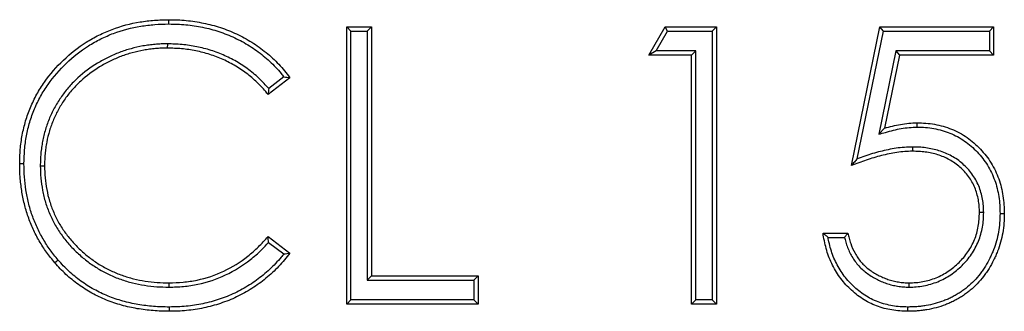
# Model space of a CAD drawing. Units: millimetres. Extents: x 0 to 420, y 0 to 297.
# Drawn here: x 279 to 309, y 220 to 229 of the extents above; entities that cross this region are included whole.
import ezdxf

# ---------------------------------------------------------------- set-up
doc = ezdxf.new("R2010")
doc.units = ezdxf.units.MM

msp = doc.modelspace()

# ---------------------------------------------------------------- linework, layer by layer
at = {"color": 7, "linetype": 'Continuous', "lineweight": 25}
for p, q in [((283.2705, 229.1642), (283.2697, 229.2954)), ((288.7314, 229.0771), (289.4956, 229.0771)), ((288.7314, 220.5621), (288.7314, 229.0771)), ((288.8626, 228.9458), (288.7314, 229.0771)), ((288.8626, 220.6933), (288.8626, 228.9458)), ((288.8626, 228.9458), (289.3643, 228.9458)), ((289.3643, 228.9458), (289.4956, 229.0771)), ((289.3643, 228.9458), (289.3643, 221.3042)), ((289.4956, 229.0771), (289.4956, 221.4354)), ((298.0106, 228.2037), (298.5103, 229.0771)), ((298.2369, 228.335), (298.5864, 228.9458)), ((298.5103, 229.0771), (300.0847, 229.0771)), ((298.5864, 228.9458), (298.5103, 229.0771)), ((298.5864, 228.9458), (299.9535, 228.9458)), ((299.9535, 228.9458), (300.0847, 229.0771)), ((299.9535, 228.9458), (299.9535, 220.6933)), ((300.0847, 229.0771), (300.0847, 220.5621)), ((304.2331, 224.8196), (305.1064, 229.0771)), ((304.4095, 225.0267), (305.2134, 228.9458)), ((305.1064, 229.0771), (308.5997, 229.0771)), ((305.2134, 228.9458), (305.1064, 229.0771)), ((305.2134, 228.9458), (308.4685, 228.9458)), ((308.4685, 228.9458), (308.5997, 229.0771)), ((308.4685, 228.9458), (308.4685, 228.335)), ((308.5997, 229.0771), (308.5997, 228.2037)), ((283.2228, 228.5533), (283.2219, 228.4221)), ((298.2369, 228.335), (298.0106, 228.2037)), ((299.4518, 228.335), (298.2369, 228.335)), ((299.4518, 228.335), (299.3206, 228.2037)), ((299.4518, 220.6933), (299.4518, 228.335)), ((305.5963, 228.335), (305.073, 225.7806)), ((305.5963, 228.335), (305.7034, 228.2037)), ((308.4685, 228.335), (305.5963, 228.335)), ((308.4685, 228.335), (308.5997, 228.2037)), ((299.3206, 228.2037), (298.0106, 228.2037)), ((299.3206, 220.5621), (299.3206, 228.2037)), ((305.7034, 228.2037), (305.2445, 225.9641)), ((308.5997, 228.2037), (305.7034, 228.2037)), ((286.9848, 227.5146), (286.3161, 227.0029)), ((286.801, 227.5392), (286.3356, 227.1831)), ((305.073, 225.7806), (305.2445, 225.9641)), ((306.1094, 225.3875), (306.1093, 225.2562)), ((279.321, 224.8102), (279.4523, 224.8111)), ((308.2943, 223.3763), (308.163, 223.3765)), ((286.3161, 222.6363), (286.9848, 222.1297)), ((303.3597, 222.7454), (304.1239, 222.7454)), ((303.5137, 222.6142), (304.0199, 222.6142)), ((286.3323, 222.4594), (286.7994, 222.1054)), ((289.3643, 221.3042), (289.4956, 221.4354)), ((289.4956, 221.4354), (292.7706, 221.4354)), ((292.6393, 221.3042), (292.7706, 221.4354)), ((292.7706, 221.4354), (292.7706, 220.5621)), ((283.2754, 221.0858), (283.2748, 221.2171)), ((289.3643, 221.3042), (292.6393, 221.3042)), ((292.6393, 221.3042), (292.6393, 220.6933)), ((306.0019, 221.0858), (306.0019, 221.2171)), ((283.2796, 220.475), (283.2799, 220.3438)), ((288.8626, 220.6933), (288.7314, 220.5621)), ((292.7706, 220.5621), (288.7314, 220.5621)), ((292.6393, 220.6933), (288.8626, 220.6933)), ((292.6393, 220.6933), (292.7706, 220.5621)), ((299.4518, 220.6933), (299.3206, 220.5621)), ((300.0847, 220.5621), (299.3206, 220.5621)), ((299.9535, 220.6933), (299.4518, 220.6933)), ((299.9535, 220.6933), (300.0847, 220.5621))]:
    msp.add_line(p, q, dxfattribs=at)
at = {"color": 7, "linetype": 'Continuous', "lineweight": 25, "flags": 128}
for points in [[(306.2479, 225.9983), (306.2478, 226.043), (306.2476, 226.0863), (306.2475, 226.1296)], [(278.8194, 224.8688), (278.78, 224.8689), (278.7406, 224.869), (278.6881, 224.869)], [(308.7959, 223.3443), (308.8353, 223.3442), (308.8747, 223.3442), (308.9272, 223.3441)], [(279.868, 221.9177), (279.8379, 221.8923), (279.8079, 221.8668), (279.7678, 221.8329)], [(305.9582, 220.475), (305.958, 220.4356), (305.9578, 220.3963), (305.9575, 220.3438)]]:
    msp.add_lwpolyline(points, dxfattribs=at)
at = {"color": 7, "linetype": 'Continuous', "lineweight": 25}
for points, knots in [([(278.6881, 224.869), (278.6918, 225.0173), (278.6954, 225.1656), (278.7193, 225.461), (278.7398, 225.6081), (278.7948, 225.8996), (278.8291, 226.0441), (278.9137, 226.3283), (278.9638, 226.4681), (279.0782, 226.7417), (279.1425, 226.8756), (279.2862, 227.135), (279.3654, 227.2606), (279.6215, 227.6244), (279.8174, 227.8488), (280.2462, 228.2586), (280.4789, 228.445), (280.8549, 228.6825), (280.9847, 228.7547), (281.2502, 228.8869), (281.3861, 228.9466), (281.8025, 229.1031), (282.0912, 229.1766), (282.5302, 229.2493), (282.6775, 229.2672), (282.9732, 229.2882), (283.1214, 229.2918), (283.2697, 229.2954)], [0, 0, 0, 0, 0.0625, 0.0625, 0.125, 0.125, 0.1875, 0.1875, 0.25, 0.25, 0.3125, 0.3125, 0.375, 0.375, 0.5, 0.5, 0.625, 0.625, 0.6875, 0.6875, 0.75, 0.75, 0.875, 0.875, 0.9375, 0.9375, 1, 1, 1, 1]), ([(283.2697, 229.2954), (283.3589, 229.2943), (283.4481, 229.2933), (283.6263, 229.2861), (283.7153, 229.2798), (283.9817, 229.2536), (284.1583, 229.2268), (284.4206, 229.1737), (284.5076, 229.1541), (284.6803, 229.1092), (284.7657, 229.0834), (284.935, 229.0269), (285.0189, 228.9965), (285.1848, 228.931), (285.2668, 228.8957), (285.5092, 228.7824), (285.6663, 228.697), (285.8933, 228.5553), (285.9674, 228.5057), (286.1127, 228.4021), (286.1839, 228.3483), (286.3221, 228.2355), (286.389, 228.1764), (286.5194, 228.0546), (286.5832, 227.9922), (286.7058, 227.8625), (286.7644, 227.7952), (286.877, 227.6568), (286.9309, 227.5857), (286.9848, 227.5146)], [0, 0, 0, 0, 0.0625, 0.0625, 0.125, 0.125, 0.25, 0.25, 0.3125, 0.3125, 0.375, 0.375, 0.4375, 0.4375, 0.5, 0.5, 0.625, 0.625, 0.6875, 0.6875, 0.75, 0.75, 0.8125, 0.8125, 0.875, 0.875, 0.9375, 0.9375, 1, 1, 1, 1]), ([(278.8194, 224.8688), (278.823, 225.0161), (278.8267, 225.1609), (278.8497, 225.4455), (278.8695, 225.5879), (278.923, 225.8712), (278.9563, 226.0113), (279.0381, 226.2862), (279.0866, 226.4216), (279.1976, 226.6869), (279.2598, 226.8164), (279.3986, 227.0671), (279.4753, 227.1887), (279.7236, 227.5415), (279.9138, 227.7594), (280.3312, 228.1582), (280.5572, 228.3392), (280.9209, 228.5689), (281.0469, 228.6391), (281.3049, 228.7676), (281.4366, 228.8254), (281.8399, 228.977), (282.1201, 229.0484), (282.5479, 229.1192), (282.6909, 229.1366), (282.9776, 229.1569), (283.1231, 229.1605), (283.2705, 229.1642)], [0.00042404, 0.00042404, 0.00042404, 0.00042404, 0.0625, 0.0625, 0.125, 0.125, 0.1875, 0.1875, 0.25, 0.25, 0.3125, 0.3125, 0.375, 0.375, 0.5, 0.5, 0.625, 0.625, 0.6875, 0.6875, 0.75, 0.75, 0.875, 0.875, 0.9375, 0.9375, 0.9996641, 0.9996641, 0.9996641, 0.9996641]), ([(283.2705, 229.1642), (283.3589, 229.1631), (283.4461, 229.162), (283.6186, 229.1551), (283.7048, 229.149), (283.9642, 229.1235), (284.1364, 229.0973), (284.3925, 229.0455), (284.4775, 229.0264), (284.6443, 228.9829), (284.7265, 228.9582), (284.891, 228.9032), (284.973, 228.8735), (285.1342, 228.8098), (285.2137, 228.7757), (285.4488, 228.6658), (285.6014, 228.5828), (285.8215, 228.4455), (285.8933, 228.3974), (286.0344, 228.2968), (286.1035, 228.2445), (286.2367, 228.1359), (286.3011, 228.0789), (286.4282, 227.9602), (286.4902, 227.8995), (286.608, 227.7749), (286.6644, 227.7101), (286.7465, 227.6092), (286.7738, 227.5745), (286.801, 227.5392)], [0.00055842, 0.00055842, 0.00055842, 0.00055842, 0.0625, 0.0625, 0.125, 0.125, 0.25, 0.25, 0.3125, 0.3125, 0.375, 0.375, 0.4375, 0.4375, 0.5, 0.5, 0.625, 0.625, 0.6875, 0.6875, 0.75, 0.75, 0.8125, 0.8125, 0.875, 0.875, 0.9375, 0.9375, 0.96923469, 0.96923469, 0.96923469, 0.96923469]), ([(283.2228, 228.5533), (283.222, 228.5533), (283.2212, 228.5533), (283.2204, 228.5533), (283.1597, 228.5526), (283.098, 228.5519), (282.9728, 228.5476), (282.9091, 228.5436), (282.7838, 228.5322), (282.7221, 228.525), (282.5988, 228.5088), (282.5369, 228.4996), (282.3511, 228.4671), (282.2284, 228.4388), (281.9872, 228.3722), (281.8683, 228.3344), (281.691, 228.2673), (281.6325, 228.2431), (281.5179, 228.1924), (281.4617, 228.1661), (281.2937, 228.0841), (281.1827, 228.0241), (280.8611, 227.8281), (280.659, 227.6773), (280.3809, 227.4226), (280.2921, 227.3329), (280.1251, 227.1431), (280.0473, 227.0431), (279.9031, 226.8378), (279.8356, 226.7322), (279.7425, 226.567), (279.7129, 226.5106), (279.6577, 226.3964), (279.6321, 226.3389), (279.5837, 226.2237), (279.5605, 226.1655), (279.5171, 226.0468), (279.4971, 225.9865), (279.4429, 225.8051), (279.4131, 225.6831), (279.378, 225.4973), (279.3681, 225.4353), (279.3508, 225.3116), (279.3432, 225.2498), (279.3312, 225.1244), (279.327, 225.0605), (279.3225, 224.935), (279.3218, 224.8733), (279.321, 224.8126), (279.321, 224.8118), (279.321, 224.811), (279.321, 224.8102)], [-0.0004144, -0.0004144, -0.0004144, -0.0004144, 0, 0, 0, 0.03125, 0.03125, 0.0625, 0.0625, 0.09375, 0.09375, 0.125, 0.125, 0.1875, 0.1875, 0.25, 0.25, 0.28125, 0.28125, 0.3125, 0.3125, 0.375, 0.375, 0.5, 0.5, 0.5625, 0.5625, 0.625, 0.625, 0.6875, 0.6875, 0.71875, 0.71875, 0.75, 0.75, 0.78125, 0.78125, 0.8125, 0.8125, 0.875, 0.875, 0.90625, 0.90625, 0.9375, 0.9375, 0.96875, 0.96875, 1, 1, 1, 1.0004068, 1.0004068, 1.0004068, 1.0004068]), ([(283.2219, 228.4221), (283.1612, 228.4214), (283.1006, 228.4207), (282.9793, 228.4165), (282.9188, 228.4127), (282.798, 228.4017), (282.7377, 228.3947), (282.6173, 228.3789), (282.5573, 228.3699), (282.3781, 228.3386), (282.2597, 228.3113), (282.0258, 228.2467), (281.91, 228.2098), (281.7398, 228.1455), (281.6838, 228.1222), (281.5728, 228.0732), (281.5178, 228.0475), (281.3542, 227.9676), (281.2474, 227.9099), (280.9366, 227.7204), (280.7412, 227.5746), (280.4728, 227.3287), (280.3873, 227.2424), (280.227, 227.0602), (280.1524, 226.9643), (280.0129, 226.7657), (279.9475, 226.6633), (279.8581, 226.5048), (279.8298, 226.451), (279.7771, 226.3418), (279.7524, 226.2864), (279.7053, 226.1745), (279.6829, 226.1181), (279.6412, 226.0042), (279.6222, 225.9465), (279.57, 225.7722), (279.5411, 225.6541), (279.5074, 225.4753), (279.4978, 225.4154), (279.481, 225.2952), (279.4737, 225.2349), (279.4621, 225.1142), (279.4581, 225.0536), (279.4537, 224.9324), (279.453, 224.8717), (279.4523, 224.8111)], [0, 0, 0, 0, 0.03125, 0.03125, 0.0625, 0.0625, 0.09375, 0.09375, 0.125, 0.125, 0.1875, 0.1875, 0.25, 0.25, 0.28125, 0.28125, 0.3125, 0.3125, 0.375, 0.375, 0.5, 0.5, 0.5625, 0.5625, 0.625, 0.625, 0.6875, 0.6875, 0.71875, 0.71875, 0.75, 0.75, 0.78125, 0.78125, 0.8125, 0.8125, 0.875, 0.875, 0.90625, 0.90625, 0.9375, 0.9375, 0.96875, 0.96875, 1, 1, 1, 1]), ([(286.3161, 227.0029), (286.2689, 227.0592), (286.2217, 227.1154), (286.1237, 227.2247), (286.0728, 227.2777), (285.9682, 227.3808), (285.9146, 227.431), (285.8047, 227.5284), (285.7485, 227.5757), (285.6324, 227.6656), (285.5726, 227.7082), (285.4512, 227.7909), (285.3896, 227.8308), (285.2006, 227.944), (285.0698, 228.0112), (284.8019, 228.1316), (284.6644, 228.1843), (284.3844, 228.2729), (284.2418, 228.309), (283.9537, 228.3674), (283.8082, 228.3894), (283.5157, 228.4146), (283.3688, 228.4184), (283.2219, 228.4221)], [0, 0, 0, 0, 0.0625, 0.0625, 0.125, 0.125, 0.1875, 0.1875, 0.25, 0.25, 0.3125, 0.3125, 0.375, 0.375, 0.5, 0.5, 0.625, 0.625, 0.75, 0.75, 0.875, 0.875, 1, 1, 1, 1]), ([(286.3356, 227.1831), (286.3143, 227.208), (286.2926, 227.2329), (286.2194, 227.3145), (286.1666, 227.3694), (286.0587, 227.4759), (286.0034, 227.5276), (285.8901, 227.6281), (285.8316, 227.6774), (285.71, 227.7715), (285.6481, 227.8156), (285.5234, 227.9005), (285.4596, 227.9419), (285.2628, 228.0596), (285.1281, 228.1289), (284.8512, 228.2534), (284.7089, 228.3079), (284.419, 228.3996), (284.2721, 228.4368), (283.9755, 228.4969), (283.8247, 228.5197), (283.5217, 228.5459), (283.3721, 228.5496), (283.2252, 228.5533), (283.2244, 228.5533), (283.2236, 228.5533), (283.2228, 228.5533)], [0.03521435, 0.03521435, 0.03521435, 0.03521435, 0.0625, 0.0625, 0.125, 0.125, 0.1875, 0.1875, 0.25, 0.25, 0.3125, 0.3125, 0.375, 0.375, 0.5, 0.5, 0.625, 0.625, 0.75, 0.75, 0.875, 0.875, 1, 1, 1, 1.00068448, 1.00068448, 1.00068448, 1.00068448]), ([(286.801, 227.5392), (286.8317, 227.5352), (286.8623, 227.5311), (286.893, 227.527), (286.9236, 227.5229), (286.9542, 227.5188), (286.9848, 227.5146)], [0, 0, 0, 0, 0.0015114167, 0.0015114167, 0.0015114167, 0.0030228336, 0.0030228336, 0.0030228336, 0.0030228336]), ([(286.3356, 227.1831), (286.3325, 227.1532), (286.3293, 227.1232), (286.326, 227.0931), (286.3227, 227.0631), (286.3194, 227.033), (286.3161, 227.0029)], [0, 0, 0, 0, 0.0015109116, 0.0015109116, 0.0015109116, 0.0030218236, 0.0030218236, 0.0030218236, 0.0030218236]), ([(305.073, 225.7806), (305.1418, 225.7996), (305.2106, 225.8186), (305.2795, 225.8376), (305.3614, 225.8602), (305.4422, 225.8825), (305.6025, 225.9221), (305.6827, 225.9394), (305.8439, 225.9681), (305.9245, 225.9795), (306.0834, 225.9936), (306.1637, 225.996), (306.2479, 225.9983)], [-0.2099996, -0.2099996, -0.2099996, -0.2099996, 0, 0, 0, 0.25, 0.25, 0.5, 0.5, 0.75, 0.75, 0.9968372, 0.9968372, 0.9968372, 0.9968372]), ([(305.2445, 225.9641), (305.3265, 225.9867), (305.4084, 226.0094), (305.5734, 226.0501), (305.6565, 226.068), (305.8239, 226.0978), (305.9082, 226.1098), (306.0775, 226.1248), (306.1625, 226.1272), (306.2475, 226.1296)], [0, 0, 0, 0, 0.25, 0.25, 0.5, 0.5, 0.75, 0.75, 1, 1, 1, 1]), ([(306.2475, 226.1296), (306.3378, 226.1276), (306.4281, 226.1257), (306.6081, 226.1119), (306.6977, 226.0998), (306.9643, 226.0512), (307.1391, 226.0027), (307.3906, 225.9019), (307.4726, 225.8638), (307.6314, 225.7777), (307.708, 225.7297), (307.9303, 225.5748), (308.0673, 225.4557), (308.315, 225.1929), (308.4261, 225.0494), (308.5691, 224.8193), (308.6127, 224.7401), (308.6905, 224.5771), (308.7249, 224.4935), (308.7861, 224.3235), (308.8126, 224.2371), (308.8556, 224.0618), (308.8726, 223.973), (308.9006, 223.7945), (308.9112, 223.7048), (308.9233, 223.5247), (308.9253, 223.4344), (308.9272, 223.3441)], [0, 0, 0, 0, 0.0625, 0.0625, 0.125, 0.125, 0.25, 0.25, 0.3125, 0.3125, 0.375, 0.375, 0.5, 0.5, 0.625, 0.625, 0.6875, 0.6875, 0.75, 0.75, 0.8125, 0.8125, 0.875, 0.875, 0.9375, 0.9375, 1, 1, 1, 1]), ([(306.2479, 225.9983), (306.3371, 225.9964), (306.4239, 225.9944), (306.5932, 225.9814), (306.6781, 225.9699), (306.933, 225.9235), (307.0989, 225.8774), (307.3374, 225.7818), (307.4148, 225.7459), (307.564, 225.665), (307.6366, 225.6196), (307.8479, 225.4722), (307.9776, 225.3595), (308.2137, 225.1091), (308.3195, 224.9724), (308.4552, 224.7539), (308.4964, 224.6791), (308.57, 224.525), (308.6029, 224.4451), (308.6612, 224.283), (308.6862, 224.2014), (308.727, 224.0349), (308.7434, 223.9494), (308.7705, 223.7774), (308.7806, 223.692), (308.7921, 223.5208), (308.794, 223.4335), (308.7959, 223.3443)], [0.00074782, 0.00074782, 0.00074782, 0.00074782, 0.0625, 0.0625, 0.125, 0.125, 0.25, 0.25, 0.3125, 0.3125, 0.375, 0.375, 0.5, 0.5, 0.625, 0.625, 0.6875, 0.6875, 0.75, 0.75, 0.8125, 0.8125, 0.875, 0.875, 0.9375, 0.9375, 0.99932202, 0.99932202, 0.99932202, 0.99932202]), ([(306.1094, 225.3875), (306.1085, 225.3875), (306.1075, 225.3875), (306.1065, 225.3875), (306.0264, 225.3857), (305.9416, 225.3838), (305.7729, 225.3707), (305.69, 225.3606), (305.443, 225.324), (305.2802, 225.2904), (304.9599, 225.209), (304.8024, 225.1624), (304.5668, 225.0839), (304.4878, 225.0557), (304.4095, 225.0267)], [-0.00149173, -0.00149173, -0.00149173, -0.00149173, 0, 0, 0, 0.125, 0.125, 0.25, 0.25, 0.5, 0.5, 0.75, 0.75, 0.87747017, 0.87747017, 0.87747017, 0.87747017]), ([(308.2943, 223.3763), (308.2943, 223.3774), (308.2943, 223.3785), (308.2942, 223.3796), (308.2927, 223.4449), (308.2912, 223.5125), (308.281, 223.6514), (308.2722, 223.7211), (308.2347, 223.9279), (308.195, 224.063), (308.1139, 224.2572), (308.0833, 224.3206), (308.0146, 224.4437), (307.9764, 224.5036), (307.8927, 224.6179), (307.8474, 224.6721), (307.7522, 224.7746), (307.7027, 224.8227), (307.5984, 224.9153), (307.5429, 224.9597), (307.4269, 225.0405), (307.3667, 225.0772), (307.2443, 225.1436), (307.1826, 225.1735), (307.0551, 225.2288), (306.9884, 225.2537), (306.8546, 225.2947), (306.7881, 225.3114), (306.6539, 225.3404), (306.5859, 225.3524), (306.4494, 225.3707), (306.3805, 225.377), (306.2443, 225.3845), (306.1776, 225.386), (306.1123, 225.3874), (306.1113, 225.3875), (306.1104, 225.3875), (306.1094, 225.3875)], [-0.0010564, -0.0010564, -0.0010564, -0.0010564, 0, 0, 0, 0.0625, 0.0625, 0.125, 0.125, 0.25, 0.25, 0.3125, 0.3125, 0.375, 0.375, 0.4375, 0.4375, 0.5, 0.5, 0.5625, 0.5625, 0.625, 0.625, 0.6875, 0.6875, 0.75, 0.75, 0.8125, 0.8125, 0.875, 0.875, 0.9375, 0.9375, 1, 1, 1, 1.0009152, 1.0009152, 1.0009152, 1.0009152]), ([(306.1093, 225.2562), (306.0286, 225.2545), (305.9479, 225.2526), (305.787, 225.2401), (305.7067, 225.2304), (305.4672, 225.1949), (305.3089, 225.1623), (304.9959, 225.0828), (304.841, 225.0369), (304.5347, 224.9348), (304.3837, 224.8775), (304.2331, 224.8196)], [0, 0, 0, 0, 0.125, 0.125, 0.25, 0.25, 0.5, 0.5, 0.75, 0.75, 1, 1, 1, 1]), ([(304.4095, 225.0267), (304.3802, 224.9926), (304.3508, 224.9582), (304.3214, 224.9236), (304.2919, 224.889), (304.2625, 224.8543), (304.2331, 224.8196)], [0, 0, 0, 0, 0.0015244833, 0.0015244833, 0.0015244833, 0.0030489691, 0.0030489691, 0.0030489691, 0.0030489691]), ([(308.163, 223.3765), (308.1615, 223.4419), (308.16, 223.5072), (308.1504, 223.6374), (308.1422, 223.7024), (308.1073, 223.8953), (308.0702, 224.0214), (307.9947, 224.2022), (307.9662, 224.2611), (307.9025, 224.3753), (307.8673, 224.4305), (307.7901, 224.5359), (307.7481, 224.5862), (307.6592, 224.6819), (307.6123, 224.7275), (307.5146, 224.8143), (307.4635, 224.8551), (307.3562, 224.9298), (307.3004, 224.9639), (307.1855, 225.0262), (307.1266, 225.0547), (307.0067, 225.1067), (306.9455, 225.1296), (306.8206, 225.1679), (306.7571, 225.1838), (306.6294, 225.2115), (306.565, 225.2228), (306.4355, 225.2401), (306.3704, 225.2461), (306.24, 225.2533), (306.1747, 225.2548), (306.1093, 225.2562)], [0, 0, 0, 0, 0.0625, 0.0625, 0.125, 0.125, 0.25, 0.25, 0.3125, 0.3125, 0.375, 0.375, 0.4375, 0.4375, 0.5, 0.5, 0.5625, 0.5625, 0.625, 0.625, 0.6875, 0.6875, 0.75, 0.75, 0.8125, 0.8125, 0.875, 0.875, 0.9375, 0.9375, 1, 1, 1, 1]), ([(279.7678, 221.8329), (279.6811, 221.9394), (279.5945, 222.0459), (279.4337, 222.2682), (279.3595, 222.384), (279.2217, 222.6216), (279.1581, 222.7433), (279.0435, 222.9928), (278.9925, 223.1204), (278.9024, 223.3798), (278.8634, 223.5116), (278.7983, 223.7782), (278.772, 223.9131), (278.7291, 224.1843), (278.7127, 224.3208), (278.6939, 224.5945), (278.691, 224.7318), (278.6881, 224.869)], [0, 0, 0, 0, 0.125, 0.125, 0.25, 0.25, 0.375, 0.375, 0.5, 0.5, 0.625, 0.625, 0.75, 0.75, 0.875, 0.875, 1, 1, 1, 1]), ([(279.868, 221.9177), (279.7818, 222.0235), (279.6974, 222.1275), (279.5429, 222.3411), (279.4711, 222.4532), (279.3372, 222.6841), (279.2755, 222.8021), (279.1646, 223.0436), (279.1152, 223.1673), (279.0277, 223.419), (278.9899, 223.5468), (278.9267, 223.8054), (278.9011, 223.9368), (278.8592, 224.2016), (278.8434, 224.3339), (278.8252, 224.5984), (278.8223, 224.7326), (278.8194, 224.8688)], [0.00079655, 0.00079655, 0.00079655, 0.00079655, 0.125, 0.125, 0.25, 0.25, 0.375, 0.375, 0.5, 0.5, 0.625, 0.625, 0.75, 0.75, 0.875, 0.875, 0.99908384, 0.99908384, 0.99908384, 0.99908384]), ([(279.321, 224.8102), (279.321, 224.8094), (279.3211, 224.8086), (279.3211, 224.8079), (279.3241, 224.6856), (279.327, 224.5607), (279.3482, 224.3069), (279.3666, 224.181), (279.4137, 223.9332), (279.4426, 223.8094), (279.517, 223.5648), (279.5618, 223.4458), (279.6617, 223.2132), (279.7178, 223.0984), (279.8451, 222.8768), (279.9151, 222.7708), (280.0641, 222.5663), (280.144, 222.4673), (280.3138, 222.2788), (280.4033, 222.1894), (280.5898, 222.019), (280.6869, 221.9381), (280.8891, 221.7856), (280.9944, 221.7141), (281.2121, 221.5835), (281.324, 221.5242), (281.5528, 221.4163), (281.67, 221.3677), (281.909, 221.2831), (282.0306, 221.247), (282.2759, 221.1866), (282.3991, 221.1621), (282.6475, 221.1222), (282.7736, 221.1072), (283.0257, 221.0904), (283.1501, 221.0882), (283.2723, 221.0859), (283.2734, 221.0859), (283.2744, 221.0858), (283.2754, 221.0858)], [-0.0004037, -0.0004037, -0.0004037, -0.0004037, 0, 0, 0, 0.0625, 0.0625, 0.125, 0.125, 0.1875, 0.1875, 0.25, 0.25, 0.3125, 0.3125, 0.375, 0.375, 0.4375, 0.4375, 0.5, 0.5, 0.5625, 0.5625, 0.625, 0.625, 0.6875, 0.6875, 0.75, 0.75, 0.8125, 0.8125, 0.875, 0.875, 0.9375, 0.9375, 1, 1, 1, 1.0005175, 1.0005175, 1.0005175, 1.0005175]), ([(279.4523, 224.8111), (279.4552, 224.6888), (279.4582, 224.5665), (279.4786, 224.323), (279.4962, 224.2018), (279.5419, 223.9614), (279.5698, 223.8422), (279.6409, 223.6084), (279.684, 223.4937), (279.7806, 223.2689), (279.8344, 223.1589), (279.9561, 222.9469), (280.0236, 222.8447), (280.1677, 222.647), (280.2445, 222.5517), (280.4082, 222.3701), (280.4948, 222.2835), (280.6754, 222.1186), (280.7694, 222.0403), (280.9647, 221.893), (281.0659, 221.8242), (281.2756, 221.6984), (281.3838, 221.6411), (281.605, 221.5368), (281.7181, 221.4899), (281.9486, 221.4083), (282.066, 221.3735), (282.3033, 221.315), (282.4234, 221.2911), (282.6649, 221.2524), (282.7864, 221.2378), (283.0302, 221.2217), (283.1525, 221.2194), (283.2748, 221.2171)], [0, 0, 0, 0, 0.0625, 0.0625, 0.125, 0.125, 0.1875, 0.1875, 0.25, 0.25, 0.3125, 0.3125, 0.375, 0.375, 0.4375, 0.4375, 0.5, 0.5, 0.5625, 0.5625, 0.625, 0.625, 0.6875, 0.6875, 0.75, 0.75, 0.8125, 0.8125, 0.875, 0.875, 0.9375, 0.9375, 1, 1, 1, 1]), ([(308.9272, 223.3441), (308.9249, 223.2456), (308.9224, 223.147), (308.9071, 222.9505), (308.8944, 222.8526), (308.8596, 222.6586), (308.8382, 222.5623), (308.7858, 222.3722), (308.7553, 222.2783), (308.702, 222.1404), (308.6829, 222.095), (308.6426, 222.005), (308.6216, 221.9604), (308.5563, 221.8278), (308.5092, 221.741), (308.4311, 221.6155), (308.4039, 221.5744), (308.3474, 221.4936), (308.3182, 221.4539), (308.2282, 221.3366), (308.1645, 221.2612), (308.028, 221.1189), (307.9553, 221.0521), (307.8413, 220.9579), (307.8026, 220.9275), (307.7235, 220.8685), (307.6833, 220.84), (307.6009, 220.7859), (307.5588, 220.7602), (307.4736, 220.7107), (307.4305, 220.6868), (307.3429, 220.6414), (307.2984, 220.6203), (307.2081, 220.5809), (307.1623, 220.5625), (307.0242, 220.5097), (306.9305, 220.4787), (306.7401, 220.4276), (306.6436, 220.4068), (306.4977, 220.383), (306.4489, 220.3762), (306.351, 220.3642), (306.302, 220.3588), (306.2038, 220.3505), (306.1546, 220.3477), (306.0561, 220.3447), (306.0068, 220.3442), (305.9575, 220.3438)], [0, 0, 0, 0, 0.0625, 0.0625, 0.125, 0.125, 0.1875, 0.1875, 0.25, 0.25, 0.28125, 0.28125, 0.3125, 0.3125, 0.375, 0.375, 0.40625, 0.40625, 0.4375, 0.4375, 0.5, 0.5, 0.5625, 0.5625, 0.59375, 0.59375, 0.625, 0.625, 0.65625, 0.65625, 0.6875, 0.6875, 0.71875, 0.71875, 0.75, 0.75, 0.8125, 0.8125, 0.875, 0.875, 0.90625, 0.90625, 0.9375, 0.9375, 0.96875, 0.96875, 1, 1, 1, 1]), ([(308.7959, 223.3443), (308.7937, 223.2465), (308.7912, 223.1522), (308.7766, 222.9647), (308.7645, 222.8721), (308.7311, 222.6854), (308.7106, 222.5931), (308.6604, 222.4112), (308.631, 222.3209), (308.5805, 222.19), (308.5623, 222.1469), (308.5236, 222.0604), (308.5031, 222.0169), (308.44, 221.8887), (308.3951, 221.8061), (308.321, 221.6869), (308.2951, 221.6479), (308.241, 221.5706), (308.2128, 221.5322), (308.1265, 221.4196), (308.066, 221.3481), (307.9371, 221.2136), (307.8683, 221.1504), (307.7595, 221.0605), (307.7222, 221.0313), (307.6469, 220.975), (307.6088, 220.9481), (307.5313, 220.8972), (307.4913, 220.8727), (307.4094, 220.8252), (307.3678, 220.8021), (307.2849, 220.7592), (307.2436, 220.7395), (307.1581, 220.7023), (307.1138, 220.6845), (306.9805, 220.6335), (306.8922, 220.6043), (306.7105, 220.5556), (306.6183, 220.5356), (306.4786, 220.5128), (306.4315, 220.5063), (306.3364, 220.4946), (306.2888, 220.4894), (306.1948, 220.4814), (306.1487, 220.4788), (306.0546, 220.4759), (306.0069, 220.4754), (305.9582, 220.475)], [0.00061935, 0.00061935, 0.00061935, 0.00061935, 0.0625, 0.0625, 0.125, 0.125, 0.1875, 0.1875, 0.25, 0.25, 0.28125, 0.28125, 0.3125, 0.3125, 0.375, 0.375, 0.40625, 0.40625, 0.4375, 0.4375, 0.5, 0.5, 0.5625, 0.5625, 0.59375, 0.59375, 0.625, 0.625, 0.65625, 0.65625, 0.6875, 0.6875, 0.71875, 0.71875, 0.75, 0.75, 0.8125, 0.8125, 0.875, 0.875, 0.90625, 0.90625, 0.9375, 0.9375, 0.96875, 0.96875, 0.9995996, 0.9995996, 0.9995996, 0.9995996]), ([(306.0019, 221.2171), (306.0728, 221.219), (306.1438, 221.221), (306.2851, 221.2327), (306.3554, 221.2426), (306.4951, 221.2683), (306.5644, 221.284), (306.7005, 221.3238), (306.7673, 221.3479), (306.8989, 221.4013), (306.9635, 221.4307), (307.0884, 221.4979), (307.1488, 221.5354), (307.2664, 221.615), (307.3235, 221.6571), (307.4333, 221.7469), (307.4861, 221.7944), (307.5872, 221.894), (307.6355, 221.9461), (307.727, 222.0545), (307.7702, 222.1109), (307.8498, 222.2284), (307.8862, 222.2894), (307.9534, 222.4144), (307.9841, 222.4785), (308.0642, 222.6757), (308.1027, 222.8131), (308.1398, 223.0227), (308.1486, 223.0932), (308.1592, 223.2347), (308.1611, 223.3056), (308.163, 223.3765)], [0, 0, 0, 0, 0.0625, 0.0625, 0.125, 0.125, 0.1875, 0.1875, 0.25, 0.25, 0.3125, 0.3125, 0.375, 0.375, 0.4375, 0.4375, 0.5, 0.5, 0.5625, 0.5625, 0.625, 0.625, 0.6875, 0.6875, 0.75, 0.75, 0.875, 0.875, 0.9375, 0.9375, 1, 1, 1, 1]), ([(306.0019, 221.0858), (306.0031, 221.0858), (306.0043, 221.0859), (306.0055, 221.0859), (306.0764, 221.0878), (306.1498, 221.0898), (306.3008, 221.1023), (306.3756, 221.1129), (306.5224, 221.1399), (306.596, 221.1565), (306.7425, 221.1994), (306.8134, 221.2249), (306.9516, 221.2811), (307.0208, 221.3125), (307.1555, 221.3849), (307.2194, 221.4247), (307.3429, 221.5083), (307.4032, 221.5528), (307.5196, 221.6479), (307.5754, 221.6982), (307.6821, 221.8033), (307.7331, 221.8583), (307.83, 221.9731), (307.8761, 222.0332), (307.9613, 222.1589), (307.9999, 222.2237), (308.0709, 222.3559), (308.1037, 222.4244), (308.1896, 222.6357), (308.2304, 222.7816), (308.2698, 223.0042), (308.2792, 223.0793), (308.2904, 223.229), (308.2923, 223.3021), (308.2942, 223.373), (308.2943, 223.3741), (308.2943, 223.3752), (308.2943, 223.3763)], [-0.0010549, -0.0010549, -0.0010549, -0.0010549, 0, 0, 0, 0.0625, 0.0625, 0.125, 0.125, 0.1875, 0.1875, 0.25, 0.25, 0.3125, 0.3125, 0.375, 0.375, 0.4375, 0.4375, 0.5, 0.5, 0.5625, 0.5625, 0.625, 0.625, 0.6875, 0.6875, 0.75, 0.75, 0.875, 0.875, 0.9375, 0.9375, 1, 1, 1, 1.0009728, 1.0009728, 1.0009728, 1.0009728]), ([(283.2748, 221.2171), (283.4194, 221.2211), (283.564, 221.2251), (283.8517, 221.2512), (283.9949, 221.2736), (284.4194, 221.3637), (284.6959, 221.4545), (285.219, 221.7012), (285.4654, 221.856), (285.8065, 222.1241), (285.9154, 222.2197), (286.1213, 222.4224), (286.2187, 222.5293), (286.3161, 222.6363)], [0, 0, 0, 0, 0.125, 0.125, 0.25, 0.25, 0.5, 0.5, 0.75, 0.75, 0.875, 0.875, 1, 1, 1, 1]), ([(286.3323, 222.4594), (286.3296, 222.4888), (286.3269, 222.5183), (286.3242, 222.5478), (286.3215, 222.5773), (286.3188, 222.6068), (286.3161, 222.6363)], [0, 0, 0, 0, 0.0015104811, 0.0015104811, 0.0015104811, 0.0030209622, 0.0030209622, 0.0030209622, 0.0030209622]), ([(305.9575, 220.3438), (305.8765, 220.3454), (305.7954, 220.347), (305.634, 220.3592), (305.5536, 220.3702), (305.3938, 220.3977), (305.3143, 220.414), (305.1578, 220.4556), (305.0807, 220.481), (304.9292, 220.5388), (304.8548, 220.5712), (304.7105, 220.6448), (304.6406, 220.686), (304.5039, 220.7731), (304.4372, 220.8194), (304.3101, 220.9197), (304.2494, 220.9736), (304.1325, 221.086), (304.0764, 221.1445), (303.9703, 221.2669), (303.9201, 221.3307), (303.8252, 221.4621), (303.7807, 221.5299), (303.6983, 221.6694), (303.6603, 221.741), (303.5905, 221.8873), (303.5589, 221.962), (303.503, 222.1141), (303.4786, 222.1914), (303.4349, 222.3475), (303.4158, 222.4263), (303.3845, 222.5853), (303.3721, 222.6653), (303.3597, 222.7454)], [0, 0, 0, 0, 0.0625, 0.0625, 0.125, 0.125, 0.1875, 0.1875, 0.25, 0.25, 0.3125, 0.3125, 0.375, 0.375, 0.4375, 0.4375, 0.5, 0.5, 0.5625, 0.5625, 0.625, 0.625, 0.6875, 0.6875, 0.75, 0.75, 0.8125, 0.8125, 0.875, 0.875, 0.9375, 0.9375, 1, 1, 1, 1]), ([(303.5137, 222.6142), (303.4877, 222.6361), (303.462, 222.6579), (303.4364, 222.6798), (303.4108, 222.7017), (303.3852, 222.7235), (303.3597, 222.7454)], [0, 0, 0, 0, 0.0015135811, 0.0015135811, 0.0015135811, 0.0030271635, 0.0030271635, 0.0030271635, 0.0030271635]), ([(305.9582, 220.475), (305.8779, 220.4766), (305.7999, 220.4782), (305.6488, 220.4897), (305.5728, 220.5), (305.4191, 220.5265), (305.3432, 220.5421), (305.1963, 220.5812), (305.1237, 220.6051), (304.9798, 220.66), (304.9098, 220.6905), (304.7748, 220.7593), (304.7083, 220.7984), (304.5773, 220.882), (304.5145, 220.9255), (304.3954, 221.0196), (304.3377, 221.0708), (304.2261, 221.178), (304.1728, 221.2337), (304.0721, 221.3498), (304.0243, 221.4105), (303.9339, 221.5358), (303.8916, 221.6002), (303.8133, 221.7326), (303.7771, 221.801), (303.7106, 221.9404), (303.6806, 222.0111), (303.6276, 222.1555), (303.6041, 222.2298), (303.5621, 222.38), (303.5438, 222.4551), (303.5235, 222.5585), (303.5185, 222.5862), (303.5137, 222.6142)], [0.00048681, 0.00048681, 0.00048681, 0.00048681, 0.0625, 0.0625, 0.125, 0.125, 0.1875, 0.1875, 0.25, 0.25, 0.3125, 0.3125, 0.375, 0.375, 0.4375, 0.4375, 0.5, 0.5, 0.5625, 0.5625, 0.625, 0.625, 0.6875, 0.6875, 0.75, 0.75, 0.8125, 0.8125, 0.875, 0.875, 0.9375, 0.9375, 0.96003728, 0.96003728, 0.96003728, 0.96003728]), ([(304.0199, 222.6142), (304.0371, 222.6361), (304.0544, 222.6579), (304.0718, 222.6798), (304.0891, 222.7017), (304.1065, 222.7235), (304.1239, 222.7454)], [0, 0, 0, 0, 0.0015093129, 0.0015093129, 0.0015093129, 0.003018626, 0.003018626, 0.003018626, 0.003018626]), ([(304.0199, 222.6142), (304.025, 222.5936), (304.0301, 222.5728), (304.05, 222.4965), (304.0665, 222.44), (304.1235, 222.2736), (304.1703, 222.1657), (304.2558, 222.0101), (304.2869, 221.9593), (304.3551, 221.8608), (304.3925, 221.813), (304.5115, 221.6781), (304.5995, 221.5985), (304.7391, 221.4913), (304.7873, 221.4573), (304.887, 221.3939), (304.9384, 221.3646), (305.0419, 221.3109), (305.0938, 221.2862), (305.2005, 221.2396), (305.2553, 221.218), (305.3677, 221.1802), (305.4242, 221.1643), (305.5369, 221.1366), (305.5931, 221.1245), (305.6801, 221.1095), (305.7094, 221.1051), (305.7687, 221.0978), (305.7986, 221.0951), (305.8864, 221.0889), (305.9433, 221.0874), (305.9983, 221.0859), (305.9995, 221.0859), (306.0007, 221.0858), (306.0019, 221.0858)], [0.03901614, 0.03901614, 0.03901614, 0.03901614, 0.0625, 0.0625, 0.125, 0.125, 0.25, 0.25, 0.3125, 0.3125, 0.375, 0.375, 0.5, 0.5, 0.5625, 0.5625, 0.625, 0.625, 0.6875, 0.6875, 0.75, 0.75, 0.8125, 0.8125, 0.875, 0.875, 0.90625, 0.90625, 0.9375, 0.9375, 1, 1, 1, 1.00135982, 1.00135982, 1.00135982, 1.00135982]), ([(304.1239, 222.7454), (304.1363, 222.6918), (304.1487, 222.6382), (304.1764, 222.5318), (304.1919, 222.479), (304.2453, 222.3229), (304.2893, 222.2216), (304.3688, 222.077), (304.3976, 222.03), (304.4602, 221.9395), (304.4942, 221.8961), (304.6034, 221.7724), (304.6853, 221.6981), (304.8162, 221.5975), (304.8612, 221.5658), (304.954, 221.5068), (305.0018, 221.4795), (305.0994, 221.4289), (305.1492, 221.4052), (305.25, 221.3612), (305.3013, 221.341), (305.4054, 221.306), (305.4584, 221.291), (305.5653, 221.2648), (305.6192, 221.2532), (305.7005, 221.2391), (305.7277, 221.235), (305.7822, 221.2284), (305.8096, 221.2259), (305.8918, 221.2201), (305.9469, 221.2186), (306.0019, 221.2171)], [0, 0, 0, 0, 0.0625, 0.0625, 0.125, 0.125, 0.25, 0.25, 0.3125, 0.3125, 0.375, 0.375, 0.5, 0.5, 0.5625, 0.5625, 0.625, 0.625, 0.6875, 0.6875, 0.75, 0.75, 0.8125, 0.8125, 0.875, 0.875, 0.90625, 0.90625, 0.9375, 0.9375, 1, 1, 1, 1]), ([(283.2754, 221.0858), (283.2764, 221.0859), (283.2774, 221.0859), (283.2784, 221.0859), (283.423, 221.0899), (283.5704, 221.0939), (283.8691, 221.121), (284.0176, 221.1443), (284.4559, 221.2373), (284.7422, 221.3312), (285.2847, 221.5871), (285.5391, 221.747), (285.8913, 222.0239), (286.0041, 222.1228), (286.1875, 222.3035), (286.2607, 222.3815), (286.3323, 222.4594)], [-0.00087519, -0.00087519, -0.00087519, -0.00087519, 0, 0, 0, 0.125, 0.125, 0.25, 0.25, 0.5, 0.5, 0.75, 0.75, 0.875, 0.875, 0.96561228, 0.96561228, 0.96561228, 0.96561228]), ([(286.7994, 222.1054), (286.7724, 222.0712), (286.7453, 222.0375), (286.6629, 221.9385), (286.6054, 221.8741), (286.4865, 221.7484), (286.4255, 221.6875), (286.2995, 221.5702), (286.2342, 221.5132), (286.1007, 221.4026), (286.033, 221.3496), (285.8939, 221.2489), (285.8223, 221.2008), (285.6028, 221.0628), (285.4509, 220.9786), (285.2173, 220.8672), (285.1385, 220.8327), (284.9784, 220.7688), (284.897, 220.7393), (284.6505, 220.6573), (284.4833, 220.6119), (284.2294, 220.5586), (284.1446, 220.5434), (283.9736, 220.5182), (283.887, 220.508), (283.7135, 220.4909), (283.6275, 220.4843), (283.4555, 220.477), (283.3682, 220.476), (283.2796, 220.475)], [0.03132621, 0.03132621, 0.03132621, 0.03132621, 0.0625, 0.0625, 0.125, 0.125, 0.1875, 0.1875, 0.25, 0.25, 0.3125, 0.3125, 0.375, 0.375, 0.5, 0.5, 0.5625, 0.5625, 0.625, 0.625, 0.75, 0.75, 0.8125, 0.8125, 0.875, 0.875, 0.9375, 0.9375, 0.99971929, 0.99971929, 0.99971929, 0.99971929]), ([(286.9848, 222.1297), (286.9302, 222.0593), (286.8757, 221.9889), (286.7618, 221.8522), (286.7025, 221.7857), (286.5801, 221.6564), (286.5171, 221.5935), (286.3868, 221.4722), (286.3197, 221.4137), (286.1826, 221.3001), (286.1125, 221.2451), (285.9683, 221.1407), (285.8944, 221.0911), (285.6683, 220.949), (285.5123, 220.8626), (285.2713, 220.7476), (285.1897, 220.7119), (285.0244, 220.6459), (284.9407, 220.6155), (284.6873, 220.5312), (284.5152, 220.4845), (284.2539, 220.4297), (284.1662, 220.414), (283.9901, 220.388), (283.9017, 220.3776), (283.7245, 220.3601), (283.6358, 220.3533), (283.4579, 220.3458), (283.3689, 220.3448), (283.2799, 220.3438)], [0, 0, 0, 0, 0.0625, 0.0625, 0.125, 0.125, 0.1875, 0.1875, 0.25, 0.25, 0.3125, 0.3125, 0.375, 0.375, 0.5, 0.5, 0.5625, 0.5625, 0.625, 0.625, 0.75, 0.75, 0.8125, 0.8125, 0.875, 0.875, 0.9375, 0.9375, 1, 1, 1, 1]), ([(286.7994, 222.1054), (286.8304, 222.1094), (286.8613, 222.1134), (286.8922, 222.1174), (286.9231, 222.1215), (286.9539, 222.1256), (286.9848, 222.1297)], [0, 0, 0, 0, 0.0015115982, 0.0015115982, 0.0015115982, 0.0030231967, 0.0030231967, 0.0030231967, 0.0030231967]), ([(283.2799, 220.3438), (283.1977, 220.3443), (283.1156, 220.3449), (282.9514, 220.3507), (282.8694, 220.3562), (282.7057, 220.3702), (282.6239, 220.3783), (282.4609, 220.3983), (282.3797, 220.4106), (282.2177, 220.4385), (282.1369, 220.4537), (281.9764, 220.4887), (281.8968, 220.5091), (281.7388, 220.5542), (281.6602, 220.5784), (281.5045, 220.6307), (281.4274, 220.6592), (281.1989, 220.7516), (281.0501, 220.8219), (280.8347, 220.9417), (280.7642, 220.984), (280.6255, 221.0721), (280.5572, 221.1177), (280.357, 221.2615), (280.2304, 221.3667), (280.0491, 221.5336), (279.99, 221.5908), (279.8766, 221.7096), (279.8222, 221.7713), (279.7678, 221.8329)], [0, 0, 0, 0, 0.0625, 0.0625, 0.125, 0.125, 0.1875, 0.1875, 0.25, 0.25, 0.3125, 0.3125, 0.375, 0.375, 0.4375, 0.4375, 0.5, 0.5, 0.625, 0.625, 0.6875, 0.6875, 0.75, 0.75, 0.875, 0.875, 0.9375, 0.9375, 1, 1, 1, 1]), ([(283.2796, 220.475), (283.1979, 220.4756), (283.1173, 220.4762), (282.9585, 220.4817), (282.8791, 220.4871), (282.7184, 220.5008), (282.6378, 220.5088), (282.479, 220.5283), (282.4003, 220.5402), (282.2417, 220.5676), (282.1623, 220.5825), (282.007, 220.6164), (281.9307, 220.6359), (281.7769, 220.6798), (281.6998, 220.7035), (281.5486, 220.7543), (281.4743, 220.7818), (281.2528, 220.8713), (281.109, 220.9393), (280.9009, 221.055), (280.8327, 221.0959), (280.6977, 221.1817), (280.6313, 221.2261), (280.4384, 221.3646), (280.3159, 221.4663), (280.1396, 221.6286), (280.0826, 221.6839), (279.9744, 221.7972), (279.9217, 221.8568), (279.868, 221.9177)], [0.00030413, 0.00030413, 0.00030413, 0.00030413, 0.0625, 0.0625, 0.125, 0.125, 0.1875, 0.1875, 0.25, 0.25, 0.3125, 0.3125, 0.375, 0.375, 0.4375, 0.4375, 0.5, 0.5, 0.625, 0.625, 0.6875, 0.6875, 0.75, 0.75, 0.875, 0.875, 0.9375, 0.9375, 0.99933455, 0.99933455, 0.99933455, 0.99933455])]:
    msp.add_open_spline(points, degree=3, knots=knots, dxfattribs=at)

doc.saveas('drawing.dxf')
